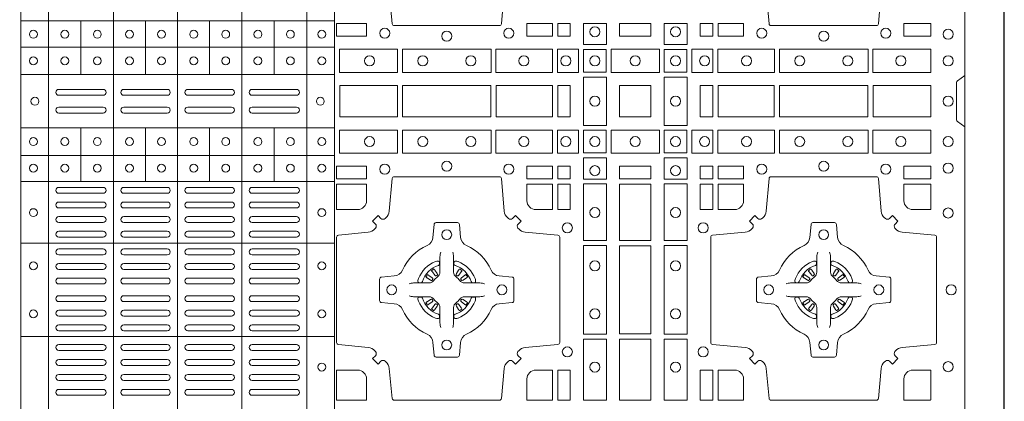
# Model space of a CAD drawing. Units: millimetres. Extents: x 0 to 21000, y 0 to 14850.
# Drawn here: x 9464 to 9964, y 9079 to 9272 of the extents above; entities that cross this region are included whole.
import ezdxf

# ---------------------------------------------------------------- set-up
doc = ezdxf.new("R2010")
doc.units = ezdxf.units.MM
doc.header["$LTSCALE"] = 333.33333
doc.linetypes.add('STRICHPUNKT2', pattern=[12.7, 6.35, -3.175, 0, -3.175])
doc.layers.add('FRW-Rifi ST-B', color=7, linetype='Continuous', lineweight=5, transparency=0.5)
doc.layers.add('FRW-Sym', color=1, linetype='STRICHPUNKT2')

# ---------------------------------------------------------------- blocks, each defined once
blk = doc.blocks.new('ST-Block_(DS)')
at = {"color": 0, "linetype": 'Continuous', "lineweight": 5}
for p, q in [((0.3203, 0.8), (0.3203, 0)), ((0.3344, 0.8), (0.3344, 0)), ((0.3674, 0.8), (0.3674, 0)), ((0.4, 0.8), (0.4, 0)), ((0.4326, 0.8), (0.4326, 0)), ((0.4656, 0.8), (0.4656, 0)), ((0.4797, 0.8), (0.4797, 0)), ((0.3203, 0.67325), (0.4797, 0.67325)), ((0.35088, 0.67325), (0.35088, 0.646)), ((0.38368, 0.67325), (0.38368, 0.646)), ((0.41628, 0.67325), (0.41628, 0.646)), ((0.44908, 0.67325), (0.44908, 0.646)), ((0.3203, 0.66), (0.4797, 0.66)), ((0.3203, 0.646), (0.4797, 0.646)), ((0.3203, 0.619), (0.4797, 0.619)), ((0.35088, 0.59175), (0.35088, 0.619)), ((0.38368, 0.59175), (0.38368, 0.619)), ((0.41628, 0.59175), (0.41628, 0.619)), ((0.44908, 0.59175), (0.44908, 0.619)), ((0.3203, 0.605), (0.4797, 0.605)), ((0.3203, 0.59175), (0.4797, 0.59175)), ((0.3203, 0.56052), (0.4797, 0.56052)), ((0.3203, 0.51302), (0.4797, 0.51302))]:
    blk.add_line(p, q, dxfattribs=at)
at = {"color": 0, "linetype": 'Continuous', "lineweight": 0}
for p, q in [((0.33965, 0.6385), (0.36215, 0.6385)), ((0.33965, 0.6355), (0.36215, 0.6355)), ((0.37265, 0.6385), (0.39475, 0.6385)), ((0.37265, 0.6355), (0.39475, 0.6355)), ((0.42735, 0.6385), (0.40525, 0.6385)), ((0.42735, 0.6355), (0.40525, 0.6355)), ((0.46035, 0.6385), (0.43785, 0.6385)), ((0.46035, 0.6355), (0.43785, 0.6355)), ((0.33965, 0.6295), (0.36215, 0.6295)), ((0.33965, 0.6265), (0.36215, 0.6265)), ((0.37265, 0.6295), (0.39475, 0.6295)), ((0.37265, 0.6265), (0.39475, 0.6265)), ((0.42735, 0.6295), (0.40525, 0.6295)), ((0.42735, 0.6265), (0.40525, 0.6265)), ((0.46035, 0.6295), (0.43785, 0.6295)), ((0.46035, 0.6265), (0.43785, 0.6265)), ((0.33965, 0.58875), (0.36215, 0.58875)), ((0.33965, 0.58575), (0.36215, 0.58575)), ((0.37265, 0.58875), (0.39475, 0.58875)), ((0.37265, 0.58575), (0.39475, 0.58575)), ((0.42735, 0.58875), (0.40525, 0.58875)), ((0.42735, 0.58575), (0.40525, 0.58575)), ((0.46035, 0.58875), (0.43785, 0.58875)), ((0.46035, 0.58575), (0.43785, 0.58575)), ((0.33965, 0.58133), (0.36215, 0.58133)), ((0.37265, 0.58133), (0.39475, 0.58133)), ((0.42735, 0.58133), (0.40525, 0.58133)), ((0.46035, 0.58133), (0.43785, 0.58133)), ((0.33965, 0.57833), (0.36215, 0.57833)), ((0.37265, 0.57833), (0.39475, 0.57833)), ((0.42735, 0.57833), (0.40525, 0.57833)), ((0.46035, 0.57833), (0.43785, 0.57833)), ((0.36215, 0.57392), (0.33965, 0.57392)), ((0.36215, 0.57092), (0.33965, 0.57092)), ((0.37265, 0.57392), (0.39475, 0.57392)), ((0.37265, 0.57092), (0.39475, 0.57092)), ((0.42735, 0.57392), (0.40525, 0.57392)), ((0.42735, 0.57092), (0.40525, 0.57092)), ((0.43785, 0.57392), (0.46035, 0.57392)), ((0.43785, 0.57092), (0.46035, 0.57092)), ((0.36215, 0.5665), (0.33965, 0.5665)), ((0.39475, 0.5665), (0.37265, 0.5665)), ((0.40525, 0.5665), (0.42735, 0.5665)), ((0.43785, 0.5665), (0.46035, 0.5665)), ((0.36215, 0.5635), (0.33965, 0.5635)), ((0.39475, 0.5635), (0.37265, 0.5635)), ((0.40525, 0.5635), (0.42735, 0.5635)), ((0.43785, 0.5635), (0.46035, 0.5635)), ((0.36215, 0.5575), (0.33965, 0.5575)), ((0.37265, 0.5575), (0.39475, 0.5575)), ((0.42735, 0.5575), (0.40525, 0.5575)), ((0.43785, 0.5575), (0.46035, 0.5575)), ((0.36215, 0.5545), (0.33965, 0.5545)), ((0.37265, 0.5545), (0.39475, 0.5545)), ((0.42735, 0.5545), (0.40525, 0.5545)), ((0.43785, 0.5545), (0.46035, 0.5545)), ((0.33965, 0.55012), (0.36215, 0.55012)), ((0.33965, 0.54712), (0.36215, 0.54712)), ((0.39475, 0.55012), (0.37265, 0.55012)), ((0.39475, 0.54712), (0.37265, 0.54712)), ((0.40525, 0.55012), (0.42735, 0.55012)), ((0.40525, 0.54712), (0.42735, 0.54712)), ((0.46035, 0.55012), (0.43785, 0.55012)), ((0.46035, 0.54712), (0.43785, 0.54712)), ((0.52918, 0.54663), (0.52911, 0.54658)), ((0.53012, 0.54729), (0.53005, 0.54725)), ((0.54338, 0.54729), (0.54345, 0.54725)), ((0.54432, 0.54663), (0.54439, 0.54658)), ((0.72068, 0.54663), (0.72061, 0.54658)), ((0.72162, 0.54729), (0.72155, 0.54725)), ((0.73488, 0.54729), (0.73495, 0.54725)), ((0.73582, 0.54663), (0.73589, 0.54658)), ((0.33965, 0.54275), (0.36215, 0.54275)), ((0.39475, 0.54275), (0.37265, 0.54275)), ((0.40525, 0.54275), (0.42735, 0.54275)), ((0.46035, 0.54275), (0.43785, 0.54275)), ((0.33965, 0.53975), (0.36215, 0.53975)), ((0.39475, 0.53975), (0.37265, 0.53975)), ((0.40525, 0.53975), (0.42735, 0.53975)), ((0.46035, 0.53975), (0.43785, 0.53975)), ((0.33965, 0.53375), (0.36215, 0.53375)), ((0.33965, 0.53075), (0.36215, 0.53075)), ((0.39475, 0.53375), (0.37265, 0.53375)), ((0.39475, 0.53075), (0.37265, 0.53075)), ((0.40525, 0.53375), (0.42735, 0.53375)), ((0.40525, 0.53075), (0.42735, 0.53075)), ((0.46035, 0.53375), (0.43785, 0.53375)), ((0.46035, 0.53075), (0.43785, 0.53075)), ((0.33965, 0.52637), (0.36215, 0.52637)), ((0.39475, 0.52637), (0.37265, 0.52637)), ((0.40525, 0.52637), (0.42735, 0.52637)), ((0.46035, 0.52637), (0.43785, 0.52637)), ((0.52918, 0.52687), (0.52911, 0.52692)), ((0.53012, 0.52621), (0.53005, 0.52625)), ((0.54338, 0.52621), (0.54345, 0.52625)), ((0.54432, 0.52687), (0.54439, 0.52692)), ((0.72068, 0.52687), (0.72061, 0.52692)), ((0.72162, 0.52621), (0.72155, 0.52625)), ((0.73488, 0.52621), (0.73495, 0.52625)), ((0.73582, 0.52687), (0.73589, 0.52692)), ((0.33965, 0.52337), (0.36215, 0.52337)), ((0.39475, 0.52337), (0.37265, 0.52337)), ((0.40525, 0.52337), (0.42735, 0.52337)), ((0.46035, 0.52337), (0.43785, 0.52337)), ((0.36215, 0.519), (0.33965, 0.519)), ((0.36215, 0.516), (0.33965, 0.516)), ((0.37265, 0.519), (0.39475, 0.519)), ((0.37265, 0.516), (0.39475, 0.516)), ((0.42735, 0.519), (0.40525, 0.519)), ((0.42735, 0.516), (0.40525, 0.516)), ((0.43785, 0.519), (0.46035, 0.519)), ((0.43785, 0.516), (0.46035, 0.516)), ((0.36215, 0.509), (0.33965, 0.509)), ((0.36215, 0.506), (0.33965, 0.506)), ((0.37265, 0.509), (0.39475, 0.509)), ((0.37265, 0.506), (0.39475, 0.506)), ((0.42735, 0.509), (0.40525, 0.509)), ((0.42735, 0.506), (0.40525, 0.506)), ((0.43785, 0.509), (0.46035, 0.509)), ((0.43785, 0.506), (0.46035, 0.506)), ((0.36215, 0.5014), (0.33965, 0.5014)), ((0.39475, 0.5014), (0.37265, 0.5014)), ((0.40525, 0.5014), (0.42735, 0.5014)), ((0.43785, 0.5014), (0.46035, 0.5014)), ((0.36215, 0.4984), (0.33965, 0.4984)), ((0.39475, 0.4984), (0.37265, 0.4984)), ((0.40525, 0.4984), (0.42735, 0.4984)), ((0.43785, 0.4984), (0.46035, 0.4984)), ((0.33965, 0.4938), (0.36215, 0.4938)), ((0.33965, 0.4908), (0.36215, 0.4908)), ((0.37265, 0.4938), (0.39475, 0.4938)), ((0.37265, 0.4908), (0.39475, 0.4908)), ((0.42735, 0.4938), (0.40525, 0.4938)), ((0.42735, 0.4908), (0.40525, 0.4908)), ((0.46035, 0.4938), (0.43785, 0.4938)), ((0.46035, 0.4908), (0.43785, 0.4908)), ((0.33965, 0.4862), (0.36215, 0.4862)), ((0.39475, 0.4862), (0.37265, 0.4862)), ((0.40525, 0.4862), (0.42735, 0.4862)), ((0.46035, 0.4862), (0.43785, 0.4862)), ((0.33965, 0.4832), (0.36215, 0.4832)), ((0.39475, 0.4832), (0.37265, 0.4832)), ((0.40525, 0.4832), (0.42735, 0.4832)), ((0.46035, 0.4832), (0.43785, 0.4832))]:
    blk.add_line(p, q, dxfattribs=at)
at = {"color": 0, "linetype": 'Continuous'}
blk.add_lwpolyline([(0, 0.8), (0.8, 0.8), (0.8, 0), (0, 0)], close=True, dxfattribs=at)
at = {"color": 0, "linetype": 'Continuous', "lineweight": 0}
for points in [[(0.50755, 0.68835), (0.509, 0.67178, 0.389261), (0.50999, 0.67087), (0.56351, 0.67087, 0.389254), (0.5645, 0.67178), (0.56595, 0.68835, -0.19771)], [(0.75745, 0.68835), (0.756, 0.67178, -0.389261), (0.75501, 0.67087), (0.70149, 0.67087, -0.389254), (0.7005, 0.67178), (0.69905, 0.68835, 0.19771)], [(0.8, 0.6195), (0.79617, 0.62221, -0.24527), (0.79576, 0.62291), (0.79576, 0.64209, -0.245266), (0.79617, 0.64279), (0.8, 0.6455)], [(0.50538, 0.50058, 0.393417), (0.50333, 0.50051), (0.50184, 0.49901), (0.49901, 0.50184), (0.50051, 0.50333, 0.393708), (0.50058, 0.50538, -0.00291), (0.50022, 0.5058, 0.197739), (0.49685, 0.50755), (0.48166, 0.509, -0.389253), (0.48075, 0.50999), (0.48075, 0.56351, -0.389246), (0.48166, 0.5645), (0.49685, 0.56595, 0.197701), (0.50022, 0.5677, -0.00291), (0.50058, 0.56812, 0.393706), (0.50051, 0.57017), (0.49901, 0.57167), (0.50184, 0.57449), (0.50333, 0.57299, 0.39345), (0.50538, 0.57292, -0.00291), (0.5058, 0.57328, 0.197717), (0.50755, 0.57665), (0.509, 0.59322, -0.389261), (0.50999, 0.59413), (0.56351, 0.59413, -0.389254), (0.5645, 0.59322), (0.56595, 0.57665, 0.19771), (0.5677, 0.57328, -0.00291), (0.56812, 0.57292, 0.393445), (0.57017, 0.57299), (0.57167, 0.57449), (0.57449, 0.57167), (0.57299, 0.57017, 0.393717), (0.57292, 0.56812, -0.00291), (0.57328, 0.5677, 0.197697), (0.57665, 0.56595), (0.59322, 0.5645, -0.389254), (0.59413, 0.56351), (0.59413, 0.50999, -0.389261), (0.59322, 0.509), (0.57665, 0.50755, 0.197735), (0.57328, 0.5058, -0.00291), (0.57292, 0.50538, 0.393719), (0.57299, 0.50333), (0.57449, 0.50184), (0.57167, 0.49901), (0.57017, 0.50051, 0.393412), (0.56812, 0.50058, -0.00291), (0.5677, 0.50022, 0.197712), (0.56595, 0.49685), (0.5645, 0.48166, -0.389246), (0.56351, 0.48075), (0.50999, 0.48075, -0.389253), (0.509, 0.48166), (0.50755, 0.49685, 0.197719), (0.5058, 0.50022, -0.00291), (0.50538, 0.50058)], [(0.49602, 0.582), (0.49602, 0.59041), (0.48075, 0.59041), (0.48075, 0.57748), (0.4915, 0.57748, 0.414214), (0.49602, 0.582)], [(0.582, 0.57748, -0.414214), (0.57748, 0.582), (0.57748, 0.59041), (0.59041, 0.59041), (0.59041, 0.57748), (0.582, 0.57748)], [(0.75962, 0.50058, -0.393417), (0.76167, 0.50051), (0.76316, 0.49901), (0.76599, 0.50184), (0.76449, 0.50333, -0.393708), (0.76442, 0.50538, 0.00291), (0.76478, 0.5058, -0.197739), (0.76815, 0.50755), (0.78472, 0.509, 0.389253), (0.78563, 0.50999), (0.78563, 0.56351, 0.389246), (0.78472, 0.5645), (0.76815, 0.56595, -0.197701), (0.76478, 0.5677, 0.00291), (0.76442, 0.56812, -0.393706), (0.76449, 0.57017), (0.76599, 0.57167), (0.76316, 0.57449), (0.76167, 0.57299, -0.39345), (0.75962, 0.57292, 0.00291), (0.7592, 0.57328, -0.197717), (0.75745, 0.57665), (0.756, 0.59322, 0.389261), (0.75501, 0.59413), (0.70149, 0.59413, 0.389254), (0.7005, 0.59322), (0.69905, 0.57665, -0.19771), (0.6973, 0.57328, 0.00291), (0.69688, 0.57292, -0.393445), (0.69483, 0.57299), (0.69333, 0.57449), (0.69051, 0.57167), (0.69201, 0.57017, -0.393717), (0.69208, 0.56812, 0.00291), (0.69172, 0.5677, -0.197697), (0.68835, 0.56595), (0.67178, 0.5645, 0.389254), (0.67087, 0.56351), (0.67087, 0.50999, 0.389261), (0.67178, 0.509), (0.68835, 0.50755, -0.197735), (0.69172, 0.5058, 0.00291), (0.69208, 0.50538, -0.393719), (0.69201, 0.50333), (0.69051, 0.50184), (0.69333, 0.49901), (0.69483, 0.50051, -0.393412), (0.69688, 0.50058, 0.00291), (0.6973, 0.50022, -0.197712), (0.69905, 0.49685), (0.7005, 0.48166, 0.389246), (0.70149, 0.48075), (0.75501, 0.48075, 0.389253), (0.756, 0.48166), (0.75745, 0.49685, -0.197719), (0.7592, 0.50022, 0.00291), (0.75962, 0.50058)], [(0.683, 0.57748, 0.414214), (0.68752, 0.582), (0.68752, 0.59041), (0.67459, 0.59041), (0.67459, 0.57748), (0.683, 0.57748)], [(0.7735, 0.57748, -0.414214), (0.76898, 0.582), (0.76898, 0.59041), (0.78266, 0.59041), (0.78266, 0.57748), (0.7735, 0.57748)], [(0.55927, 0.52677, -0.273217), (0.5634, 0.52972), (0.56997, 0.5303, 0.38928), (0.57089, 0.53129), (0.57089, 0.54221, 0.389261), (0.56997, 0.5432), (0.5634, 0.54378, -0.273225), (0.55927, 0.54673, 0.186299), (0.54673, 0.55927, -0.273215), (0.54378, 0.5634), (0.5432, 0.56997, 0.389261), (0.54221, 0.57089), (0.53129, 0.57089, 0.38928), (0.5303, 0.56997), (0.52972, 0.5634, -0.273218), (0.52677, 0.55927, 0.186299), (0.51423, 0.54673, -0.273206), (0.5101, 0.54378), (0.50353, 0.5432, 0.389242), (0.50261, 0.54221), (0.50261, 0.53129, 0.389261), (0.50353, 0.5303), (0.5101, 0.52972, -0.273198), (0.51423, 0.52677, 0.186299), (0.52677, 0.51423, -0.273219), (0.52972, 0.5101), (0.5303, 0.50353, 0.389261), (0.53129, 0.50261), (0.54221, 0.50261, 0.389242), (0.5432, 0.50353), (0.54378, 0.5101, -0.273216), (0.54673, 0.51423, 0.186299), (0.55927, 0.52677)], [(0.70573, 0.52677, 0.273217), (0.7016, 0.52972), (0.69503, 0.5303, -0.38928), (0.69411, 0.53129), (0.69411, 0.54221, -0.389261), (0.69503, 0.5432), (0.7016, 0.54378, 0.273225), (0.70573, 0.54673, -0.186299), (0.71827, 0.55927, 0.273215), (0.72122, 0.5634), (0.7218, 0.56997, -0.389261), (0.72279, 0.57089), (0.73371, 0.57089, -0.38928), (0.7347, 0.56997), (0.73528, 0.5634, 0.273218), (0.73823, 0.55927, -0.186299), (0.75077, 0.54673, 0.273206), (0.7549, 0.54378), (0.76147, 0.5432, -0.389242), (0.76239, 0.54221), (0.76239, 0.53129, -0.389261), (0.76147, 0.5303), (0.7549, 0.52972, 0.273198), (0.75077, 0.52677, -0.186299), (0.73823, 0.51423, 0.273219), (0.73528, 0.5101), (0.7347, 0.50353, -0.389261), (0.73371, 0.50261), (0.72279, 0.50261, -0.389242), (0.7218, 0.50353), (0.72122, 0.5101, 0.273216), (0.71827, 0.51423, -0.186299), (0.70573, 0.52677)], [(0.53375, 0.55584), (0.53375, 0.55583), (0.53357, 0.55543, 0.060992), (0.53326, 0.55295), (0.53326, 0.55289), (0.53326, 0.55254), (0.53326, 0.55114), (0.53326, 0.54964), (0.53325, 0.54947), (0.53325, 0.54878), (0.53325, 0.54847), (0.53325, 0.54788), (0.53325, 0.54575, -0.240788), (0.53201, 0.54332, 0.080068), (0.53018, 0.54149, -0.2408), (0.52775, 0.54025), (0.52562, 0.54025), (0.52503, 0.54025), (0.52472, 0.54025), (0.52403, 0.54025), (0.52386, 0.54024), (0.52351, 0.54024), (0.5221, 0.54024), (0.52061, 0.54024), (0.52055, 0.54024, 0.066932), (0.51807, 0.53993), (0.51767, 0.53975), (0.51766, 0.53975)], [(0.53975, 0.55584), (0.53975, 0.55583), (0.53993, 0.55543, -0.060992), (0.54024, 0.55295), (0.54024, 0.55289), (0.54024, 0.55254), (0.54024, 0.55114), (0.54024, 0.54964), (0.54025, 0.54947), (0.54025, 0.54878), (0.54025, 0.54847), (0.54025, 0.54788), (0.54025, 0.54575, 0.240788), (0.54149, 0.54332, -0.080068), (0.54332, 0.54149, 0.2408), (0.54575, 0.54025), (0.54788, 0.54025), (0.54847, 0.54025), (0.54878, 0.54025), (0.54947, 0.54025), (0.54964, 0.54024), (0.54999, 0.54024), (0.5514, 0.54024), (0.55289, 0.54024), (0.55295, 0.54024, -0.066932), (0.55543, 0.53993), (0.55583, 0.53975), (0.55584, 0.53975)], [(0.72525, 0.55584), (0.72525, 0.55583), (0.72507, 0.55543, 0.060992), (0.72476, 0.55295), (0.72476, 0.55289), (0.72476, 0.55254), (0.72476, 0.55114), (0.72476, 0.54964), (0.72475, 0.54947), (0.72475, 0.54878), (0.72475, 0.54847), (0.72475, 0.54788), (0.72475, 0.54575, -0.240788), (0.72351, 0.54332, 0.080068), (0.72168, 0.54149, -0.2408), (0.71925, 0.54025), (0.71712, 0.54025), (0.71653, 0.54025), (0.71622, 0.54025), (0.71553, 0.54025), (0.71536, 0.54024), (0.71501, 0.54024), (0.7136, 0.54024), (0.71211, 0.54024), (0.71205, 0.54024, 0.066932), (0.70957, 0.53993), (0.70917, 0.53975), (0.70916, 0.53975)], [(0.73125, 0.55584), (0.73125, 0.55583), (0.73143, 0.55543, -0.060992), (0.73174, 0.55295), (0.73174, 0.55289), (0.73174, 0.55254), (0.73174, 0.55114), (0.73174, 0.54964), (0.73175, 0.54947), (0.73175, 0.54878), (0.73175, 0.54847), (0.73175, 0.54788), (0.73175, 0.54575, 0.240788), (0.73299, 0.54332, -0.080068), (0.73482, 0.54149, 0.2408), (0.73725, 0.54025), (0.73938, 0.54025), (0.73997, 0.54025), (0.74028, 0.54025), (0.74097, 0.54025), (0.74114, 0.54024), (0.74149, 0.54024), (0.7429, 0.54024), (0.74439, 0.54024), (0.74445, 0.54024, -0.066932), (0.74693, 0.53993), (0.74733, 0.53975), (0.74734, 0.53975)], [(0.5325, 0.54914, 0.350427), (0.53311, 0.55007), (0.53302, 0.55103), (0.53293, 0.55121), (0.53262, 0.55135), (0.53216, 0.55138), (0.53163, 0.55131), (0.53107, 0.55114), (0.53102, 0.55112, 0.205826), (0.52238, 0.54248), (0.52222, 0.542), (0.52212, 0.54142), (0.52213, 0.54096), (0.52223, 0.54065), (0.52241, 0.54049), (0.52247, 0.54048), (0.52343, 0.54039, 0.349525), (0.52436, 0.541, -0.231661), (0.5325, 0.54914)], [(0.541, 0.54914, -0.350427), (0.54039, 0.55007), (0.54048, 0.55103), (0.54057, 0.55121), (0.54088, 0.55135), (0.54134, 0.55138), (0.54187, 0.55131), (0.54243, 0.55114), (0.54248, 0.55112, -0.205826), (0.55112, 0.54248), (0.55128, 0.542), (0.55138, 0.54142), (0.55137, 0.54096), (0.55127, 0.54065), (0.55109, 0.54049), (0.55103, 0.54048), (0.55007, 0.54039, -0.349525), (0.54914, 0.541, 0.231661), (0.541, 0.54914)], [(0.724, 0.54914, 0.350427), (0.72461, 0.55007), (0.72452, 0.55103), (0.72443, 0.55121), (0.72412, 0.55135), (0.72366, 0.55138), (0.72313, 0.55131), (0.72257, 0.55114), (0.72252, 0.55112, 0.205826), (0.71388, 0.54248), (0.71372, 0.542), (0.71362, 0.54142), (0.71363, 0.54096), (0.71373, 0.54065), (0.71391, 0.54049), (0.71397, 0.54048), (0.71493, 0.54039, 0.349525), (0.71586, 0.541, -0.231661), (0.724, 0.54914)], [(0.7325, 0.54914, -0.350427), (0.73189, 0.55007), (0.73198, 0.55103), (0.73207, 0.55121), (0.73238, 0.55135), (0.73284, 0.55138), (0.73337, 0.55131), (0.73393, 0.55114), (0.73398, 0.55112, -0.205826), (0.74262, 0.54248), (0.74278, 0.542), (0.74288, 0.54142), (0.74287, 0.54096), (0.74277, 0.54065), (0.74259, 0.54049), (0.74253, 0.54048), (0.74157, 0.54039, -0.349525), (0.74064, 0.541, 0.231661), (0.7325, 0.54914)], [(0.52911, 0.54658, 0.399935), (0.52907, 0.54631), (0.52926, 0.54605), (0.52933, 0.54594), (0.52942, 0.54582), (0.53066, 0.54418), (0.53096, 0.54392), (0.53111, 0.54387), (0.53128, 0.54387), (0.53138, 0.5439), (0.53144, 0.54393, -0.012628), (0.53181, 0.54419), (0.5319, 0.54427), (0.53196, 0.54437), (0.53199, 0.54453), (0.53196, 0.54477), (0.53185, 0.54501), (0.53073, 0.54674), (0.53065, 0.54686), (0.53057, 0.54697), (0.53039, 0.54723, 0.399622), (0.53012, 0.54729)], [(0.53005, 0.54725, 0.021476), (0.52918, 0.54663)], [(0.54439, 0.54658, -0.399935), (0.54443, 0.54631), (0.54424, 0.54605), (0.54417, 0.54594), (0.54408, 0.54582), (0.54284, 0.54418), (0.54254, 0.54392), (0.54239, 0.54387), (0.54222, 0.54387), (0.54212, 0.5439), (0.54206, 0.54393, 0.012628), (0.54169, 0.54419), (0.5416, 0.54427), (0.54154, 0.54437), (0.54151, 0.54453), (0.54154, 0.54477), (0.54165, 0.54501), (0.54277, 0.54674), (0.54285, 0.54686), (0.54293, 0.54697), (0.54311, 0.54723, -0.399622), (0.54338, 0.54729)], [(0.54345, 0.54725, -0.021476), (0.54432, 0.54663)], [(0.72061, 0.54658, 0.399935), (0.72057, 0.54631), (0.72076, 0.54605), (0.72083, 0.54594), (0.72092, 0.54582), (0.72216, 0.54418), (0.72246, 0.54392), (0.72261, 0.54387), (0.72278, 0.54387), (0.72288, 0.5439), (0.72294, 0.54393, -0.012628), (0.72331, 0.54419), (0.7234, 0.54427), (0.72346, 0.54437), (0.72349, 0.54453), (0.72346, 0.54477), (0.72335, 0.54501), (0.72223, 0.54674), (0.72215, 0.54686), (0.72207, 0.54697), (0.72189, 0.54723, 0.399622), (0.72162, 0.54729)], [(0.72155, 0.54725, 0.021476), (0.72068, 0.54663)], [(0.73589, 0.54658, -0.399935), (0.73593, 0.54631), (0.73574, 0.54605), (0.73567, 0.54594), (0.73558, 0.54582), (0.73434, 0.54418), (0.73404, 0.54392), (0.73389, 0.54387), (0.73372, 0.54387), (0.73362, 0.5439), (0.73356, 0.54393, 0.012628), (0.73319, 0.54419), (0.7331, 0.54427), (0.73304, 0.54437), (0.73301, 0.54453), (0.73304, 0.54477), (0.73315, 0.54501), (0.73427, 0.54674), (0.73435, 0.54686), (0.73443, 0.54697), (0.73461, 0.54723, -0.399622), (0.73488, 0.54729)], [(0.73495, 0.54725, -0.021476), (0.73582, 0.54663)], [(0.52957, 0.54206), (0.52962, 0.54216), (0.52964, 0.54227), (0.52962, 0.54243), (0.52951, 0.54265), (0.52932, 0.54284), (0.52768, 0.54408), (0.52756, 0.54417), (0.52745, 0.54424), (0.52719, 0.54443, 0.399673), (0.52692, 0.54439), (0.52687, 0.54432, 0.021476), (0.52625, 0.54345), (0.52621, 0.54338, 0.399821), (0.52627, 0.54311), (0.52653, 0.54293), (0.52664, 0.54285), (0.52676, 0.54277), (0.52849, 0.54165), (0.52886, 0.54151), (0.52901, 0.54151), (0.52917, 0.54156), (0.52926, 0.54163), (0.52931, 0.54169, -0.012628), (0.52957, 0.54206)], [(0.54393, 0.54206), (0.54388, 0.54216), (0.54386, 0.54227), (0.54388, 0.54243), (0.54399, 0.54265), (0.54418, 0.54284), (0.54582, 0.54408), (0.54594, 0.54417), (0.54605, 0.54424), (0.54631, 0.54443, -0.399673), (0.54658, 0.54439), (0.54663, 0.54432, -0.021476), (0.54725, 0.54345), (0.54729, 0.54338, -0.399821), (0.54723, 0.54311), (0.54697, 0.54293), (0.54686, 0.54285), (0.54674, 0.54277), (0.54501, 0.54165), (0.54464, 0.54151), (0.54449, 0.54151), (0.54433, 0.54156), (0.54424, 0.54163), (0.54419, 0.54169, 0.012628), (0.54393, 0.54206)], [(0.72107, 0.54206), (0.72112, 0.54216), (0.72114, 0.54227), (0.72112, 0.54243), (0.72101, 0.54265), (0.72082, 0.54284), (0.71918, 0.54408), (0.71906, 0.54417), (0.71895, 0.54424), (0.71869, 0.54443, 0.399673), (0.71842, 0.54439), (0.71837, 0.54432, 0.021476), (0.71775, 0.54345), (0.71771, 0.54338, 0.399821), (0.71777, 0.54311), (0.71803, 0.54293), (0.71814, 0.54285), (0.71826, 0.54277), (0.71999, 0.54165), (0.72036, 0.54151), (0.72051, 0.54151), (0.72067, 0.54156), (0.72076, 0.54163), (0.72081, 0.54169, -0.012628), (0.72107, 0.54206)], [(0.73543, 0.54206), (0.73538, 0.54216), (0.73536, 0.54227), (0.73538, 0.54243), (0.73549, 0.54265), (0.73568, 0.54284), (0.73732, 0.54408), (0.73744, 0.54417), (0.73755, 0.54424), (0.73781, 0.54443, -0.399673), (0.73808, 0.54439), (0.73813, 0.54432, -0.021476), (0.73875, 0.54345), (0.73879, 0.54338, -0.399821), (0.73873, 0.54311), (0.73847, 0.54293), (0.73836, 0.54285), (0.73824, 0.54277), (0.73651, 0.54165), (0.73614, 0.54151), (0.73599, 0.54151), (0.73583, 0.54156), (0.73574, 0.54163), (0.73569, 0.54169, 0.012628), (0.73543, 0.54206)], [(0.53375, 0.51766), (0.53375, 0.51767), (0.53357, 0.51807, -0.060992), (0.53326, 0.52055), (0.53326, 0.52061), (0.53326, 0.52096), (0.53326, 0.52236), (0.53326, 0.52386), (0.53325, 0.52403), (0.53325, 0.52472), (0.53325, 0.52503), (0.53325, 0.52562), (0.53325, 0.52775, 0.240788), (0.53201, 0.53018, -0.080068), (0.53018, 0.53201, 0.2408), (0.52775, 0.53325), (0.52562, 0.53325), (0.52503, 0.53325), (0.52472, 0.53325), (0.52403, 0.53325), (0.52386, 0.53326), (0.52351, 0.53326), (0.5221, 0.53326), (0.52061, 0.53326), (0.52055, 0.53326, -0.066932), (0.51807, 0.53357), (0.51767, 0.53375), (0.51766, 0.53375)], [(0.5325, 0.52436, -0.350427), (0.53311, 0.52343), (0.53302, 0.52247), (0.53293, 0.52229), (0.53262, 0.52215), (0.53216, 0.52212), (0.53163, 0.52219), (0.53107, 0.52236), (0.53102, 0.52238, -0.205826), (0.52238, 0.53102), (0.52222, 0.5315), (0.52212, 0.53208), (0.52213, 0.53254), (0.52223, 0.53285), (0.52241, 0.53301), (0.52247, 0.53302), (0.52343, 0.53311, -0.349525), (0.52436, 0.5325, 0.231661), (0.5325, 0.52436)], [(0.52957, 0.53144), (0.52962, 0.53134), (0.52964, 0.53123), (0.52962, 0.53107), (0.52951, 0.53085), (0.52932, 0.53066), (0.52768, 0.52942), (0.52756, 0.52933), (0.52745, 0.52926), (0.52719, 0.52907, -0.399673), (0.52692, 0.52911), (0.52687, 0.52918, -0.021476), (0.52625, 0.53005), (0.52621, 0.53012, -0.399821), (0.52627, 0.53039), (0.52653, 0.53057), (0.52664, 0.53065), (0.52676, 0.53073), (0.52849, 0.53185), (0.52886, 0.53199), (0.52901, 0.53199), (0.52917, 0.53194), (0.52926, 0.53187), (0.52931, 0.53181, 0.012628), (0.52957, 0.53144)], [(0.53975, 0.51766), (0.53975, 0.51767), (0.53993, 0.51807, 0.060992), (0.54024, 0.52055), (0.54024, 0.52061), (0.54024, 0.52096), (0.54024, 0.52236), (0.54024, 0.52386), (0.54025, 0.52403), (0.54025, 0.52472), (0.54025, 0.52503), (0.54025, 0.52562), (0.54025, 0.52775, -0.240788), (0.54149, 0.53018, 0.080068), (0.54332, 0.53201, -0.2408), (0.54575, 0.53325), (0.54788, 0.53325), (0.54847, 0.53325), (0.54878, 0.53325), (0.54947, 0.53325), (0.54964, 0.53326), (0.54999, 0.53326), (0.5514, 0.53326), (0.55289, 0.53326), (0.55295, 0.53326, 0.066932), (0.55543, 0.53357), (0.55583, 0.53375), (0.55584, 0.53375)], [(0.541, 0.52436, 0.350427), (0.54039, 0.52343), (0.54048, 0.52247), (0.54057, 0.52229), (0.54088, 0.52215), (0.54134, 0.52212), (0.54187, 0.52219), (0.54243, 0.52236), (0.54248, 0.52238, 0.205826), (0.55112, 0.53102), (0.55128, 0.5315), (0.55138, 0.53208), (0.55137, 0.53254), (0.55127, 0.53285), (0.55109, 0.53301), (0.55103, 0.53302), (0.55007, 0.53311, 0.349525), (0.54914, 0.5325, -0.231661), (0.541, 0.52436)], [(0.54393, 0.53144), (0.54388, 0.53134), (0.54386, 0.53123), (0.54388, 0.53107), (0.54399, 0.53085), (0.54418, 0.53066), (0.54582, 0.52942), (0.54594, 0.52933), (0.54605, 0.52926), (0.54631, 0.52907, 0.399673), (0.54658, 0.52911), (0.54663, 0.52918, 0.021476), (0.54725, 0.53005), (0.54729, 0.53012, 0.399821), (0.54723, 0.53039), (0.54697, 0.53057), (0.54686, 0.53065), (0.54674, 0.53073), (0.54501, 0.53185), (0.54464, 0.53199), (0.54449, 0.53199), (0.54433, 0.53194), (0.54424, 0.53187), (0.54419, 0.53181, -0.012628), (0.54393, 0.53144)], [(0.72525, 0.51766), (0.72525, 0.51767), (0.72507, 0.51807, -0.060992), (0.72476, 0.52055), (0.72476, 0.52061), (0.72476, 0.52096), (0.72476, 0.52236), (0.72476, 0.52386), (0.72475, 0.52403), (0.72475, 0.52472), (0.72475, 0.52503), (0.72475, 0.52562), (0.72475, 0.52775, 0.240788), (0.72351, 0.53018, -0.080068), (0.72168, 0.53201, 0.2408), (0.71925, 0.53325), (0.71712, 0.53325), (0.71653, 0.53325), (0.71622, 0.53325), (0.71553, 0.53325), (0.71536, 0.53326), (0.71501, 0.53326), (0.7136, 0.53326), (0.71211, 0.53326), (0.71205, 0.53326, -0.066932), (0.70957, 0.53357), (0.70917, 0.53375), (0.70916, 0.53375)], [(0.724, 0.52436, -0.350427), (0.72461, 0.52343), (0.72452, 0.52247), (0.72443, 0.52229), (0.72412, 0.52215), (0.72366, 0.52212), (0.72313, 0.52219), (0.72257, 0.52236), (0.72252, 0.52238, -0.205826), (0.71388, 0.53102), (0.71372, 0.5315), (0.71362, 0.53208), (0.71363, 0.53254), (0.71373, 0.53285), (0.71391, 0.53301), (0.71397, 0.53302), (0.71493, 0.53311, -0.349525), (0.71586, 0.5325, 0.231661), (0.724, 0.52436)], [(0.72107, 0.53144), (0.72112, 0.53134), (0.72114, 0.53123), (0.72112, 0.53107), (0.72101, 0.53085), (0.72082, 0.53066), (0.71918, 0.52942), (0.71906, 0.52933), (0.71895, 0.52926), (0.71869, 0.52907, -0.399673), (0.71842, 0.52911), (0.71837, 0.52918, -0.021476), (0.71775, 0.53005), (0.71771, 0.53012, -0.399821), (0.71777, 0.53039), (0.71803, 0.53057), (0.71814, 0.53065), (0.71826, 0.53073), (0.71999, 0.53185), (0.72036, 0.53199), (0.72051, 0.53199), (0.72067, 0.53194), (0.72076, 0.53187), (0.72081, 0.53181, 0.012628), (0.72107, 0.53144)], [(0.73125, 0.51766), (0.73125, 0.51767), (0.73143, 0.51807, 0.060992), (0.73174, 0.52055), (0.73174, 0.52061), (0.73174, 0.52096), (0.73174, 0.52236), (0.73174, 0.52386), (0.73175, 0.52403), (0.73175, 0.52472), (0.73175, 0.52503), (0.73175, 0.52562), (0.73175, 0.52775, -0.240788), (0.73299, 0.53018, 0.080068), (0.73482, 0.53201, -0.2408), (0.73725, 0.53325), (0.73938, 0.53325), (0.73997, 0.53325), (0.74028, 0.53325), (0.74097, 0.53325), (0.74114, 0.53326), (0.74149, 0.53326), (0.7429, 0.53326), (0.74439, 0.53326), (0.74445, 0.53326, 0.066932), (0.74693, 0.53357), (0.74733, 0.53375), (0.74734, 0.53375)], [(0.7325, 0.52436, 0.350427), (0.73189, 0.52343), (0.73198, 0.52247), (0.73207, 0.52229), (0.73238, 0.52215), (0.73284, 0.52212), (0.73337, 0.52219), (0.73393, 0.52236), (0.73398, 0.52238, 0.205826), (0.74262, 0.53102), (0.74278, 0.5315), (0.74288, 0.53208), (0.74287, 0.53254), (0.74277, 0.53285), (0.74259, 0.53301), (0.74253, 0.53302), (0.74157, 0.53311, 0.349525), (0.74064, 0.5325, -0.231661), (0.7325, 0.52436)], [(0.73543, 0.53144), (0.73538, 0.53134), (0.73536, 0.53123), (0.73538, 0.53107), (0.73549, 0.53085), (0.73568, 0.53066), (0.73732, 0.52942), (0.73744, 0.52933), (0.73755, 0.52926), (0.73781, 0.52907, 0.399673), (0.73808, 0.52911), (0.73813, 0.52918, 0.021476), (0.73875, 0.53005), (0.73879, 0.53012, 0.399821), (0.73873, 0.53039), (0.73847, 0.53057), (0.73836, 0.53065), (0.73824, 0.53073), (0.73651, 0.53185), (0.73614, 0.53199), (0.73599, 0.53199), (0.73583, 0.53194), (0.73574, 0.53187), (0.73569, 0.53181, -0.012628), (0.73543, 0.53144)], [(0.52911, 0.52692, -0.399935), (0.52907, 0.52719), (0.52926, 0.52745), (0.52933, 0.52756), (0.52942, 0.52768), (0.53066, 0.52932), (0.53096, 0.52958), (0.53111, 0.52963), (0.53128, 0.52963), (0.53138, 0.5296), (0.53144, 0.52957, 0.012628), (0.53181, 0.52931), (0.5319, 0.52923), (0.53196, 0.52913), (0.53199, 0.52897), (0.53196, 0.52873), (0.53185, 0.52849), (0.53073, 0.52676), (0.53065, 0.52664), (0.53057, 0.52653), (0.53039, 0.52627, -0.399622), (0.53012, 0.52621)], [(0.53005, 0.52625, -0.021476), (0.52918, 0.52687)], [(0.54439, 0.52692, 0.399935), (0.54443, 0.52719), (0.54424, 0.52745), (0.54417, 0.52756), (0.54408, 0.52768), (0.54284, 0.52932), (0.54254, 0.52958), (0.54239, 0.52963), (0.54222, 0.52963), (0.54212, 0.5296), (0.54206, 0.52957, -0.012628), (0.54169, 0.52931), (0.5416, 0.52923), (0.54154, 0.52913), (0.54151, 0.52897), (0.54154, 0.52873), (0.54165, 0.52849), (0.54277, 0.52676), (0.54285, 0.52664), (0.54293, 0.52653), (0.54311, 0.52627, 0.399622), (0.54338, 0.52621)], [(0.54345, 0.52625, 0.021476), (0.54432, 0.52687)], [(0.72061, 0.52692, -0.399935), (0.72057, 0.52719), (0.72076, 0.52745), (0.72083, 0.52756), (0.72092, 0.52768), (0.72216, 0.52932), (0.72246, 0.52958), (0.72261, 0.52963), (0.72278, 0.52963), (0.72288, 0.5296), (0.72294, 0.52957, 0.012628), (0.72331, 0.52931), (0.7234, 0.52923), (0.72346, 0.52913), (0.72349, 0.52897), (0.72346, 0.52873), (0.72335, 0.52849), (0.72223, 0.52676), (0.72215, 0.52664), (0.72207, 0.52653), (0.72189, 0.52627, -0.399622), (0.72162, 0.52621)], [(0.72155, 0.52625, -0.021476), (0.72068, 0.52687)], [(0.73589, 0.52692, 0.399935), (0.73593, 0.52719), (0.73574, 0.52745), (0.73567, 0.52756), (0.73558, 0.52768), (0.73434, 0.52932), (0.73404, 0.52958), (0.73389, 0.52963), (0.73372, 0.52963), (0.73362, 0.5296), (0.73356, 0.52957, -0.012628), (0.73319, 0.52931), (0.7331, 0.52923), (0.73304, 0.52913), (0.73301, 0.52897), (0.73304, 0.52873), (0.73315, 0.52849), (0.73427, 0.52676), (0.73435, 0.52664), (0.73443, 0.52653), (0.73461, 0.52627, 0.399622), (0.73488, 0.52621)], [(0.73495, 0.52625, 0.021476), (0.73582, 0.52687)], [(0.4915, 0.49602, -0.414214), (0.49602, 0.4915), (0.49602, 0.48075), (0.48075, 0.48075), (0.48075, 0.49602), (0.4915, 0.49602)], [(0.582, 0.49602, 0.414214), (0.57748, 0.4915), (0.57748, 0.48075), (0.59041, 0.48075), (0.59041, 0.49602), (0.582, 0.49602)], [(0.68752, 0.4915, 0.414214), (0.683, 0.49602), (0.67459, 0.49602), (0.67459, 0.48075), (0.68752, 0.48075), (0.68752, 0.4915)], [(0.7735, 0.49602), (0.78266, 0.49602), (0.78266, 0.48099), (0.78242, 0.48099), (0.78242, 0.48075), (0.76898, 0.48075), (0.76898, 0.4915, -0.414214), (0.7735, 0.49602)]]:
    blk.add_lwpolyline(points, format="xyb", dxfattribs=at)
for points in [[(0.48075, 0.67191), (0.49602, 0.67191), (0.49602, 0.6655), (0.48075, 0.6655)], [(0.57748, 0.67191), (0.57748, 0.6655), (0.59041, 0.6655), (0.59041, 0.67191)], [(0.59309, 0.67191), (0.59309, 0.6655), (0.5995, 0.6655), (0.5995, 0.67191)], [(0.61784, 0.66125), (0.60616, 0.66125), (0.60616, 0.672), (0.61784, 0.672)], [(0.6405, 0.67191), (0.6405, 0.6655), (0.6245, 0.6655), (0.6245, 0.67191)], [(0.64716, 0.66125), (0.65884, 0.66125), (0.65884, 0.672), (0.64716, 0.672)], [(0.67191, 0.67191), (0.67191, 0.6655), (0.6655, 0.6655), (0.6655, 0.67191)], [(0.68752, 0.67191), (0.68752, 0.6655), (0.67459, 0.6655), (0.67459, 0.67191)], [(0.78266, 0.67191), (0.78266, 0.6655), (0.76898, 0.6655), (0.76898, 0.67191)], [(0.48225, 0.65884), (0.51176, 0.65884), (0.51176, 0.64716), (0.48225, 0.64716)], [(0.51424, 0.65884), (0.55926, 0.65884), (0.55926, 0.64716), (0.51424, 0.64716)], [(0.5905, 0.64716), (0.5905, 0.65884), (0.56174, 0.65884), (0.56174, 0.64716)], [(0.60375, 0.64716), (0.60375, 0.65884), (0.593, 0.65884), (0.593, 0.64716)], [(0.60625, 0.64725), (0.60625, 0.65875), (0.61775, 0.65875), (0.61775, 0.64725)], [(0.64475, 0.64716), (0.62025, 0.64716), (0.62025, 0.65884), (0.64475, 0.65884)], [(0.65875, 0.64725), (0.65875, 0.65875), (0.64725, 0.65875), (0.64725, 0.64725)], [(0.66125, 0.64716), (0.66125, 0.65884), (0.672, 0.65884), (0.672, 0.64716)], [(0.6745, 0.64716), (0.6745, 0.65884), (0.70326, 0.65884), (0.70326, 0.64716)], [(0.75076, 0.65884), (0.70574, 0.65884), (0.70574, 0.64716), (0.75076, 0.64716)], [(0.78275, 0.65884), (0.75324, 0.65884), (0.75324, 0.64716), (0.78275, 0.64716)], [(0.48234, 0.6245), (0.48234, 0.6405), (0.51166, 0.6405), (0.51166, 0.6245)], [(0.48234, 0.6405), (0.48234, 0.6245), (0.51166, 0.6245), (0.51166, 0.6405)], [(0.51434, 0.6405), (0.55916, 0.6405), (0.55916, 0.6245), (0.51434, 0.6245)], [(0.51434, 0.6245), (0.55916, 0.6245), (0.55916, 0.6405), (0.51434, 0.6405)], [(0.56184, 0.6245), (0.56184, 0.6405), (0.59041, 0.6405), (0.59041, 0.6245)], [(0.56184, 0.6405), (0.56184, 0.6245), (0.59041, 0.6245), (0.59041, 0.6405)], [(0.59309, 0.6405), (0.59309, 0.6245), (0.5995, 0.6245), (0.5995, 0.6405)], [(0.59309, 0.6245), (0.59309, 0.6405), (0.5995, 0.6405), (0.5995, 0.6245)], [(0.60616, 0.62025), (0.60616, 0.64475), (0.61784, 0.64475), (0.61784, 0.62025)], [(0.6245, 0.6245), (0.6405, 0.6245), (0.6405, 0.6405), (0.6348, 0.6405), (0.6347, 0.6405), (0.6245, 0.6405), (0.6245, 0.6303), (0.6245, 0.6302)], [(0.6245, 0.6405), (0.6405, 0.6405), (0.6405, 0.6245), (0.6348, 0.6245), (0.6347, 0.6245), (0.6245, 0.6245), (0.6245, 0.6347), (0.6245, 0.6348)], [(0.65884, 0.62025), (0.65884, 0.64475), (0.64716, 0.64475), (0.64716, 0.62025)], [(0.67191, 0.6245), (0.67191, 0.6405), (0.6655, 0.6405), (0.6655, 0.6245)], [(0.70316, 0.6405), (0.70316, 0.6245), (0.67459, 0.6245), (0.67459, 0.6405)], [(0.75066, 0.6245), (0.70584, 0.6245), (0.70584, 0.6405), (0.75066, 0.6405)], [(0.78266, 0.6405), (0.78266, 0.6245), (0.75334, 0.6245), (0.75334, 0.6405)], [(0.48225, 0.60616), (0.51176, 0.60616), (0.51176, 0.61784), (0.48225, 0.61784)], [(0.51424, 0.60616), (0.55926, 0.60616), (0.55926, 0.61784), (0.51424, 0.61784)], [(0.5905, 0.61784), (0.5905, 0.60616), (0.56174, 0.60616), (0.56174, 0.61784)], [(0.60375, 0.61784), (0.60375, 0.60616), (0.593, 0.60616), (0.593, 0.61784)], [(0.60625, 0.61775), (0.60625, 0.60625), (0.61775, 0.60625), (0.61775, 0.61775)], [(0.64475, 0.61784), (0.62025, 0.61784), (0.62025, 0.60616), (0.64475, 0.60616)], [(0.65875, 0.61775), (0.65875, 0.60625), (0.64725, 0.60625), (0.64725, 0.61775)], [(0.66125, 0.61784), (0.66125, 0.60616), (0.672, 0.60616), (0.672, 0.61784)], [(0.6745, 0.61784), (0.6745, 0.60616), (0.70326, 0.60616), (0.70326, 0.61784)], [(0.75076, 0.60616), (0.70574, 0.60616), (0.70574, 0.61784), (0.75076, 0.61784)], [(0.78275, 0.60616), (0.75324, 0.60616), (0.75324, 0.61784), (0.78275, 0.61784)], [(0.61784, 0.60375), (0.60616, 0.60375), (0.60616, 0.593), (0.61784, 0.593)], [(0.64716, 0.60375), (0.65884, 0.60375), (0.65884, 0.593), (0.64716, 0.593)], [(0.48075, 0.59309), (0.49602, 0.59309), (0.49602, 0.5995), (0.48075, 0.5995)], [(0.57748, 0.59309), (0.57748, 0.5995), (0.59041, 0.5995), (0.59041, 0.59309)], [(0.59309, 0.59309), (0.59309, 0.5995), (0.5995, 0.5995), (0.5995, 0.59309)], [(0.6405, 0.59309), (0.6405, 0.5995), (0.6245, 0.5995), (0.6245, 0.59309)], [(0.67191, 0.59309), (0.67191, 0.5995), (0.6655, 0.5995), (0.6655, 0.59309)], [(0.68752, 0.59309), (0.68752, 0.5995), (0.67459, 0.5995), (0.67459, 0.59309)], [(0.78266, 0.59309), (0.78266, 0.5995), (0.76898, 0.5995), (0.76898, 0.59309)], [(0.59309, 0.57748), (0.5995, 0.57748), (0.5995, 0.59041), (0.59309, 0.59041)], [(0.61784, 0.5905), (0.61784, 0.56174), (0.60616, 0.56174), (0.60616, 0.5905)], [(0.6405, 0.56184), (0.6405, 0.59041), (0.6245, 0.59041), (0.6245, 0.56184)], [(0.64716, 0.5905), (0.64716, 0.56174), (0.65884, 0.56174), (0.65884, 0.5905)], [(0.67191, 0.57748), (0.6655, 0.57748), (0.6655, 0.59041), (0.67191, 0.59041)], [(0.61784, 0.55926), (0.60616, 0.55926), (0.60616, 0.51424), (0.61784, 0.51424)], [(0.6245, 0.51434), (0.6405, 0.51434), (0.6405, 0.55916), (0.6245, 0.55916)], [(0.64716, 0.55926), (0.65884, 0.55926), (0.65884, 0.51424), (0.64716, 0.51424)], [(0.61784, 0.51176), (0.60616, 0.51176), (0.60616, 0.48075), (0.61784, 0.48075)], [(0.6405, 0.48075), (0.6405, 0.51166), (0.6245, 0.51166), (0.6245, 0.48075)], [(0.64716, 0.51176), (0.65884, 0.51176), (0.65884, 0.48075), (0.64716, 0.48075)], [(0.5995, 0.48075), (0.59309, 0.48075), (0.59309, 0.49602), (0.5995, 0.49602)], [(0.67191, 0.48075), (0.67191, 0.49602), (0.6655, 0.49602), (0.6655, 0.48075)]]:
    blk.add_lwpolyline(points, close=True, dxfattribs=at)
for centre, radius in [((0.32675, 0.6665), 0.002), ((0.3427, 0.6665), 0.002), ((0.3592, 0.6665), 0.002), ((0.37555, 0.6665), 0.002), ((0.3918, 0.6665), 0.002), ((0.4082, 0.6665), 0.002), ((0.42445, 0.6665), 0.002), ((0.4408, 0.6665), 0.002), ((0.4573, 0.6665), 0.002), ((0.47325, 0.6665), 0.002), ((0.50525, 0.667), 0.00255), ((0.53675, 0.6655), 0.00255), ((0.56825, 0.667), 0.00255), ((0.612, 0.66775), 0.00255), ((0.653, 0.66775), 0.00255), ((0.69675, 0.667), 0.00255), ((0.72825, 0.6655), 0.00255), ((0.75975, 0.667), 0.00255), ((0.7915, 0.6665), 0.00255), ((0.49755, 0.653), 0.00255), ((0.52455, 0.653), 0.00255), ((0.54895, 0.653), 0.00255), ((0.57595, 0.653), 0.00255), ((0.59725, 0.653), 0.00255), ((0.612, 0.653), 0.00255), ((0.6325, 0.653), 0.00255), ((0.653, 0.653), 0.00255), ((0.66775, 0.653), 0.00255), ((0.68905, 0.653), 0.00255), ((0.71605, 0.653), 0.00255), ((0.74045, 0.653), 0.00255), ((0.76745, 0.653), 0.00255), ((0.7915, 0.653), 0.00255), ((0.32675, 0.653), 0.002), ((0.3427, 0.653), 0.002), ((0.3592, 0.653), 0.002), ((0.37555, 0.653), 0.002), ((0.3918, 0.653), 0.002), ((0.4082, 0.653), 0.002), ((0.42445, 0.653), 0.002), ((0.4408, 0.653), 0.002), ((0.4573, 0.653), 0.002), ((0.47325, 0.653), 0.002), ((0.3275, 0.6325), 0.002), ((0.4725, 0.6325), 0.002), ((0.612, 0.6325), 0.00255), ((0.653, 0.6325), 0.00255), ((0.7915, 0.6325), 0.00255), ((0.32675, 0.612), 0.002), ((0.3427, 0.612), 0.002), ((0.3592, 0.612), 0.002), ((0.37555, 0.612), 0.002), ((0.3918, 0.612), 0.002), ((0.4082, 0.612), 0.002), ((0.42445, 0.612), 0.002), ((0.4408, 0.612), 0.002), ((0.4573, 0.612), 0.002), ((0.47325, 0.612), 0.002), ((0.49755, 0.612), 0.00255), ((0.52455, 0.612), 0.00255), ((0.54895, 0.612), 0.00255), ((0.57595, 0.612), 0.00255), ((0.59725, 0.612), 0.00255), ((0.612, 0.612), 0.00255), ((0.6325, 0.612), 0.00255), ((0.653, 0.612), 0.00255), ((0.66775, 0.612), 0.00255), ((0.68905, 0.612), 0.00255), ((0.71605, 0.612), 0.00255), ((0.74045, 0.612), 0.00255), ((0.76745, 0.612), 0.00255), ((0.7915, 0.612), 0.00255), ((0.32675, 0.5985), 0.002), ((0.3427, 0.5985), 0.002), ((0.3592, 0.5985), 0.002), ((0.37555, 0.5985), 0.002), ((0.3918, 0.5985), 0.002), ((0.4082, 0.5985), 0.002), ((0.42445, 0.5985), 0.002), ((0.4408, 0.5985), 0.002), ((0.4573, 0.5985), 0.002), ((0.47325, 0.5985), 0.002), ((0.50525, 0.598), 0.00255), ((0.53675, 0.5995), 0.00255), ((0.56825, 0.598), 0.00255), ((0.69675, 0.598), 0.00255), ((0.72825, 0.5995), 0.00255), ((0.75975, 0.598), 0.00255), ((0.7915, 0.5985), 0.00255), ((0.612, 0.59725), 0.00255), ((0.653, 0.59725), 0.00255), ((0.32675, 0.57595), 0.002), ((0.47325, 0.57595), 0.002), ((0.612, 0.57595), 0.00255), ((0.653, 0.57595), 0.00255), ((0.7915, 0.57575), 0.00255), ((0.598, 0.56825), 0.00255), ((0.667, 0.56825), 0.00255), ((0.53675, 0.56475), 0.0025), ((0.72825, 0.56475), 0.0025), ((0.32675, 0.54895), 0.002), ((0.47325, 0.54895), 0.002), ((0.612, 0.54895), 0.00255), ((0.653, 0.54895), 0.00255), ((0.50875, 0.53675), 0.0025), ((0.56475, 0.53675), 0.0025), ((0.70025, 0.53675), 0.0025), ((0.75625, 0.53675), 0.0025), ((0.793, 0.53675), 0.00255), ((0.32675, 0.52455), 0.002), ((0.47325, 0.52455), 0.002), ((0.612, 0.52455), 0.00255), ((0.653, 0.52455), 0.00255), ((0.53675, 0.50875), 0.0025), ((0.72825, 0.50875), 0.0025), ((0.598, 0.50525), 0.00255), ((0.667, 0.50525), 0.00255), ((0.7915, 0.49775), 0.00255), ((0.47325, 0.49755), 0.002), ((0.612, 0.49755), 0.00255), ((0.653, 0.49755), 0.00255)]:
    blk.add_circle(centre, radius, dxfattribs=at)
for centre, start, end in [((0.33965, 0.637), 90, 270), ((0.36215, 0.637), 270, 90), ((0.37265, 0.637), 90, 270), ((0.39475, 0.637), 270, 90), ((0.40525, 0.637), 90, 270), ((0.42735, 0.637), 270, 90), ((0.43785, 0.637), 90, 270), ((0.46035, 0.637), 270, 90), ((0.33965, 0.628), 90, 270), ((0.36215, 0.628), 270, 90), ((0.37265, 0.628), 90, 270), ((0.39475, 0.628), 270, 90), ((0.40525, 0.628), 90, 270), ((0.42735, 0.628), 270, 90), ((0.43785, 0.628), 90, 270), ((0.46035, 0.628), 270, 90), ((0.33965, 0.58725), 90, 270), ((0.36215, 0.58725), 270, 90), ((0.37265, 0.58725), 90, 270), ((0.39475, 0.58725), 270, 90), ((0.40525, 0.58725), 90, 270), ((0.42735, 0.58725), 270, 90), ((0.43785, 0.58725), 90, 270), ((0.46035, 0.58725), 270, 90), ((0.33965, 0.57983), 90, 270), ((0.36215, 0.57983), 270, 90), ((0.37265, 0.57983), 90, 270), ((0.39475, 0.57983), 270, 90), ((0.40525, 0.57983), 90, 270), ((0.42735, 0.57983), 270, 90), ((0.43785, 0.57983), 90, 270), ((0.46035, 0.57983), 270, 90), ((0.33965, 0.57242), 90, 270), ((0.36215, 0.57242), 270, 90), ((0.37265, 0.57242), 90, 270), ((0.39475, 0.57242), 270, 90), ((0.40525, 0.57242), 90, 270), ((0.42735, 0.57242), 270, 90), ((0.43785, 0.57242), 90, 270), ((0.46035, 0.57242), 270, 90), ((0.33965, 0.565), 90, 270), ((0.36215, 0.565), 270, 90), ((0.37265, 0.565), 90, 270), ((0.39475, 0.565), 270, 90), ((0.40525, 0.565), 90, 270), ((0.42735, 0.565), 270, 90), ((0.43785, 0.565), 90, 270), ((0.46035, 0.565), 270, 90), ((0.33965, 0.556), 90, 270), ((0.36215, 0.556), 270, 90), ((0.37265, 0.556), 90, 270), ((0.39475, 0.556), 270, 90), ((0.40525, 0.556), 90, 270), ((0.42735, 0.556), 270, 90), ((0.43785, 0.556), 90, 270), ((0.46035, 0.556), 270, 90), ((0.33965, 0.54862), 90, 270), ((0.36215, 0.54862), 270, 90), ((0.37265, 0.54862), 90, 270), ((0.39475, 0.54862), 270, 90), ((0.40525, 0.54862), 90, 270), ((0.42735, 0.54862), 270, 90), ((0.43785, 0.54862), 90, 270), ((0.46035, 0.54862), 270, 90), ((0.33965, 0.54125), 90, 270), ((0.36215, 0.54125), 270, 90), ((0.37265, 0.54125), 90, 270), ((0.39475, 0.54125), 270, 90), ((0.40525, 0.54125), 90, 270), ((0.42735, 0.54125), 270, 90), ((0.43785, 0.54125), 90, 270), ((0.46035, 0.54125), 270, 90), ((0.33965, 0.53225), 90, 270), ((0.36215, 0.53225), 270, 90), ((0.37265, 0.53225), 90, 270), ((0.39475, 0.53225), 270, 90), ((0.40525, 0.53225), 90, 270), ((0.42735, 0.53225), 270, 90), ((0.43785, 0.53225), 90, 270), ((0.46035, 0.53225), 270, 90), ((0.33965, 0.52487), 90, 270), ((0.36215, 0.52487), 270, 90), ((0.37265, 0.52487), 90, 270), ((0.39475, 0.52487), 270, 90), ((0.40525, 0.52487), 90, 270), ((0.42735, 0.52487), 270, 90), ((0.43785, 0.52487), 90, 270), ((0.46035, 0.52487), 270, 90), ((0.33965, 0.5175), 90, 270), ((0.36215, 0.5175), 270, 90), ((0.37265, 0.5175), 90, 270), ((0.39475, 0.5175), 270, 90), ((0.40525, 0.5175), 90, 270), ((0.42735, 0.5175), 270, 90), ((0.43785, 0.5175), 90, 270), ((0.46035, 0.5175), 270, 90), ((0.33965, 0.5075), 90, 270), ((0.36215, 0.5075), 270, 90), ((0.37265, 0.5075), 90, 270), ((0.39475, 0.5075), 270, 90), ((0.40525, 0.5075), 90, 270), ((0.42735, 0.5075), 270, 90), ((0.43785, 0.5075), 90, 270), ((0.46035, 0.5075), 270, 90), ((0.33965, 0.4999), 90, 270), ((0.36215, 0.4999), 270, 90), ((0.37265, 0.4999), 90, 270), ((0.39475, 0.4999), 270, 90), ((0.40525, 0.4999), 90, 270), ((0.42735, 0.4999), 270, 90), ((0.43785, 0.4999), 90, 270), ((0.46035, 0.4999), 270, 90), ((0.33965, 0.4923), 90, 270), ((0.36215, 0.4923), 270, 90), ((0.37265, 0.4923), 90, 270), ((0.39475, 0.4923), 270, 90), ((0.40525, 0.4923), 90, 270), ((0.42735, 0.4923), 270, 90), ((0.43785, 0.4923), 90, 270), ((0.46035, 0.4923), 270, 90), ((0.33965, 0.4847), 90, 270), ((0.36215, 0.4847), 270, 90), ((0.37265, 0.4847), 90, 270), ((0.39475, 0.4847), 270, 90), ((0.40525, 0.4847), 90, 270), ((0.42735, 0.4847), 270, 90), ((0.43785, 0.4847), 90, 270), ((0.46035, 0.4847), 270, 90)]:
    blk.add_arc(centre, 0.0015, start, end, dxfattribs=at)

msp = doc.modelspace()

# ---------------------------------------------------------------- linework, layer by layer
at = {"layer": 'FRW-Sym'}
msp.add_line((9964.26, 8448.589), (9964.26, 10218.589), dxfattribs=at)

# ---------------------------------------------------------------- block references
at = {"layer": 'FRW-Rifi ST-B', "xscale": 1000, "yscale": 1000, "zscale": 1000}
msp.add_blockref('ST-Block_(DS)', (9144.26, 8598.589), dxfattribs=at)

doc.saveas('drawing.dxf')
